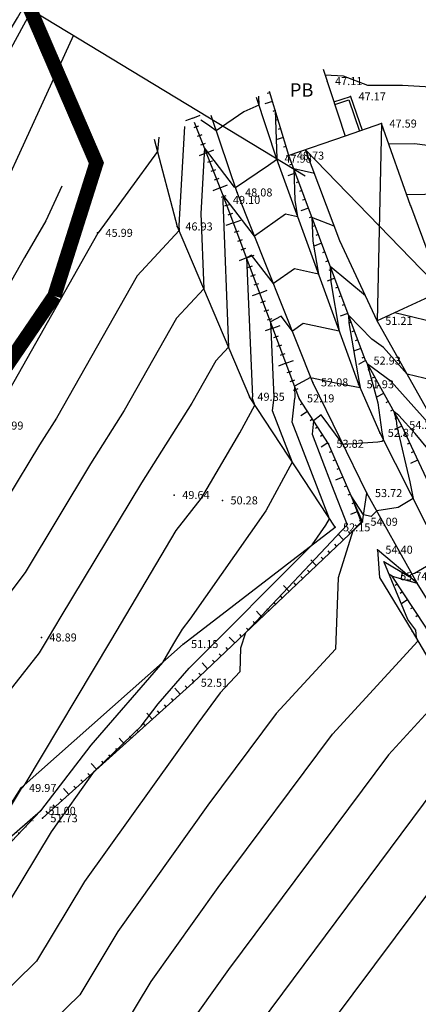
# Model space of a CAD drawing. Units: millimetres. Extents: x 552518 to 553826, y 4792642 to 4794339.
# Drawn here: x 552900 to 552922, y 4794042 to 4794097 of the extents above; entities that cross this region are included whole.
import ezdxf

# ---------------------------------------------------------------- set-up
doc = ezdxf.new("R2010")
doc.units = ezdxf.units.MM
doc.linetypes.add('Contorno$0$DASHED', pattern=[19.05, 12.7, -6.35])
for name, color, linetype in [('Contorno$0$0U_CN1', 253, 'Continuous'), ('Contorno$0$0U_CN5', 250, 'Continuous'), ('Contorno$0$0U_LIMITE_ELIZBU', 7, 'Continuous'), ('Contorno$0$0U_PLANIMETRIA', 6, 'Continuous'), ('Contorno$0$0U_PTOS_COTAS', 2, 'Continuous'), ('Contorno$0$0U_PTOS_PUNTO', 2, 'Continuous'), ('Ordenacion-modif$0$0U_EDIFICIOS_AMILLA', 250, 'Continuous'), ('TopoComplem$0$0U_CN1', 253, 'Continuous'), ('TopoComplem$0$0U_CN5', 250, 'Continuous')]:
    doc.layers.add(name, color=color, linetype=linetype)
doc.styles.add('Contorno$0$Standard', font='txt')

# ---------------------------------------------------------------- blocks, each defined once
blk = doc.blocks.new('Ordenacion-modif')
at = {"layer": 'Ordenacion-modif$0$0U_EDIFICIOS_AMILLA'}
blk.add_arc((552886.069, 4794104.835), 15.63, 295.7015, 13.9586, dxfattribs=at)
blk = doc.blocks.new('Servicios')
blk.add_blockref('Ordenacion-modif', (0, 0))
blk = doc.blocks.new('Contorno')
at = {"layer": 'Contorno$0$0U_PLANIMETRIA'}
h = blk.add_hatch(dxfattribs=at)
h.set_pattern_fill('_USER', color=256, scale=0.4, angle=351, style=0, pattern_type=0)
h.set_pattern_definition([(351, (0, 0), (0.062573786016, 0.395075336238), [])])
edge = h.paths.add_edge_path()
edge.add_line((552896.746, 4794048.803), (552900.984, 4794052.481))
edge.add_line((552896.648, 4794048.916), (552900.886, 4794052.594))
at = {"layer": 'Contorno$0$0U_CN1'}
for points in [[(552921.425, 4794087.137), (552922.454, 4794087.151), (552925.575, 4794087.472), (552929.239, 4794086.814), (552931.169, 4794085.643), (552935.169, 4794084.075), (552937.812, 4794083.389), (552945.1, 4794082.181), (552953.09, 4794080.724), (552962.383, 4794080.3), (552967.971, 4794080.058), (552968.49, 4794079.097), (552969.255, 4794078.125), (552970.534, 4794080.622), (552970.659, 4794081.206), (552977.645, 4794085.744), (552978.31, 4794086.21), (552978.452, 4794086.331), (552978.914, 4794086.792), (552986.069, 4794094.612), (552990.887, 4794100.637), (552991.207, 4794100.965)], [(552994.347, 4794095.308), (552992.828, 4794093.753), (552988.482, 4794092.051), (552986.827, 4794090.119), (552982.149, 4794085.449), (552976.325, 4794080.487), (552973.693, 4794078.644), (552972.727, 4794077.002), (552970.048, 4794073.855), (552969.67, 4794072.344), (552969.225, 4794073.301), (552968.313, 4794074.578), (552967.982, 4794074.418), (552967.6, 4794074.426), (552956.112, 4794075.208), (552953.869, 4794075.306), (552953.385, 4794075.328), (552952.968, 4794075.404), (552937.055, 4794078.041), (552934.518, 4794078.7), (552933.807, 4794078.592), (552930.287, 4794078.819), (552923.555, 4794079.833), (552920.761, 4794080.505)], [(552939.904, 4794088.547), (552938.383, 4794088.778), (552932.827, 4794090.677), (552930.346, 4794091.48), (552924.717, 4794093.036), (552921.193, 4794093.232), (552919.255, 4794093.237), (552917.886, 4794093.772), (552916.859, 4794093.818)], [(552913.114, 4794092.649), (552913.138, 4794092.129), (552912.308, 4794091.757), (552910.751, 4794090.699), (552910.387, 4794090.968), (552909.916, 4794091.272), (552909.884, 4794091.314)], [(552966.403, 4794071.214), (552959.573, 4794071.68), (552955.251, 4794072.177), (552950.597, 4794073.158), (552946.086, 4794073.808), (552936.676, 4794075.368), (552935.292, 4794075.727), (552933.983, 4794075.528), (552927.506, 4794075.945), (552923.793, 4794076.505), (552921.464, 4794077.064), (552920.127, 4794078.551), (552919.479, 4794079.029)], [(552914.052, 4794091.867), (552914.145, 4794089.145), (552914.146, 4794089.094), (552914.149, 4794089.076), (552914.136, 4794089.079), (552913.685, 4794088.761), (552911.833, 4794087.503), (552911.806, 4794087.523), (552911.771, 4794087.545), (552910.09, 4794089.754), (552909.884, 4794086.074), (552910.049, 4794081.844), (552908.526, 4794080.2), (552905.584, 4794075.023), (552903.702, 4794072.04), (552900.024, 4794065.953), (552897.85, 4794063.081), (552893.238, 4794057.469), (552890.695, 4794055.579), (552887.158, 4794053.111), (552884.678, 4794052.206), (552882.892, 4794053.689), (552878.828, 4794055.564)], [(552923.595, 4794073.281), (552920.565, 4794076.65), (552919.227, 4794077.636), (552919.824, 4794075.459), (552920.033, 4794073.816), (552920.116, 4794073.459), (552920.137, 4794073.351), (552920.042, 4794073.295), (552919.812, 4794073.259), (552917.875, 4794073.124), (552916.634, 4794074.784), (552916.213, 4794074.443), (552916.127, 4794073.706), (552917.226, 4794070.864), (552918.089, 4794068.618), (552912.385, 4794062.569), (552912.118, 4794061.704), (552912.066, 4794060.39), (552910.975, 4794059.204), (552909.714, 4794057.514), (552903.367, 4794048.629), (552900.676, 4794044.166), (552898.256, 4794041.807)], [(552908.965, 4794090.934), (552908.654, 4794085.389), (552908.665, 4794085.112), (552906.318, 4794082.579), (552901.787, 4794074.605), (552900.841, 4794073.106), (552898.993, 4794070.048), (552894.377, 4794063.948), (552891.909, 4794060.946), (552885.455, 4794056.149), (552884.292, 4794055.337), (552883.477, 4794055.039), (552882.889, 4794055.527), (552881.417, 4794056.206), (552879.864, 4794056.416)], [(552907.539, 4794090.345), (552907.455, 4794089.538), (552904.136, 4794084.987), (552904.11, 4794084.959), (552897.989, 4794074.187), (552897.98, 4794074.172), (552897.961, 4794074.142), (552890.903, 4794064.816), (552890.581, 4794064.424), (552888.679, 4794063.01), (552881.783, 4794058.298), (552882.203, 4794057.151), (552881.195, 4794057.545)], [(552924.469, 4794070.645), (552921.915, 4794073.735), (552921.003, 4794074.749), (552920.711, 4794074.965), (552920.841, 4794074.489), (552920.887, 4794074.129), (552921.605, 4794071.032), (552921.791, 4794070.093), (552920.961, 4794069.599), (552919.756, 4794069.411), (552919.446, 4794069.093), (552919.014, 4794069.185), (552918.316, 4794070.25), (552918.882, 4794068.779), (552918.411, 4794068.28), (552917.598, 4794065.648), (552917.44, 4794061.653), (552914.122, 4794058.046), (552910.288, 4794052.908), (552905.234, 4794045.832), (552903.091, 4794042.278), (552899.376, 4794038.658)], [(552928.544, 4794089.113), (552921.872, 4794089.972), (552920.428, 4794089.952)], [(552919.127, 4794081.446), (552917.146, 4794083.102), (552917.175, 4794082.235), (552917.651, 4794079.474), (552915.636, 4794079.906), (552915.027, 4794079.478), (552914.386, 4794080.309), (552913.793, 4794079.99), (552913.978, 4794075.753)], [(552919.479, 4794079.029), (552918.17, 4794080.367), (552918.184, 4794079.949), (552918.763, 4794076.591)], [(552917.541, 4794076.547), (552916.136, 4794076.849), (552916.091, 4794076.817), (552916.043, 4794076.878), (552915.138, 4794076.392), (552915.168, 4794075.715)], [(552918.763, 4794076.591), (552918.807, 4794076.43), (552918.824, 4794076.295), (552917.541, 4794076.547)], [(552898.262, 4794046.053), (552901.501, 4794051.425), (552903.917, 4794054.808), (552906.545, 4794057.346), (552907.499, 4794058.587), (552909.229, 4794060.584), (552916.136, 4794067.5), (552916.908, 4794068.602), (552917.102, 4794068.958), (552915.011, 4794074.37), (552915.168, 4794075.715)], [(552913.978, 4794075.753), (552913.894, 4794075.034), (552915.012, 4794072.139), (552913.531, 4794069.41), (552909.27, 4794063.328), (552908.84, 4794062.77), (552908.362, 4794061.964), (552907.734, 4794060.915), (552903.707, 4794056.265), (552900.885, 4794052.595), (552900.884, 4794052.592), (552899.262, 4794050.878), (552896.212, 4794047.824), (552894.509, 4794046.148), (552887.08, 4794039.104), (552886.436, 4794038.645), (552883.02, 4794037.298), (552882.872, 4794037.308), (552884.771, 4794043.168), (552885.58, 4794045.709), (552883.335, 4794046.22), (552880.836, 4794046.012)]]:
    blk.add_lwpolyline(points, dxfattribs=at)
for points, elevation in [([(552916.264, 4794088.308), (552915.097, 4794088.572), (552915.156, 4794086.808), (552915.316, 4794085.875), (552914.636, 4794086.021), (552912.898, 4794084.799), (552911.304, 4794086.869), (552911.133, 4794087.094), (552911.114, 4794086.759), (552911.433, 4794078.575), (552910.733, 4794077.82), (552909.382, 4794075.442), (552906.563, 4794070.974), (552902.035, 4794063.48), (552901.329, 4794062.291), (552900.826, 4794061.45), (552895.612, 4794054.854)], 49), ([(552923.71, 4794059.312), (552920.416, 4794055.73), (552911.436, 4794043.696), (552908.967, 4794040.24)], 56), ([(552923.563, 4794054.572), (552912.01, 4794039.09)], 57), ([(552917.281, 4794040.78), (552926.71, 4794053.414)], 58)]:
    blk.add_lwpolyline(points, dxfattribs=dict(at, elevation=elevation))
at = {"layer": 'Contorno$0$0U_CN5', "elevation": 55}
blk.add_lwpolyline([(552905.506, 4794040.391), (552907.1, 4794043.036), (552910.862, 4794048.302), (552917.269, 4794056.888), (552922.068, 4794062.105), (552921.992, 4794062.315), (552921.951, 4794062.725), (552921.5, 4794063.318), (552920.161, 4794066.56), (552921.572, 4794065.724), (552921.723, 4794065.879), (552921.88, 4794065.903), (552923.445, 4794066.834)], dxfattribs=at)
at = {"layer": 'Contorno$0$0U_CN5'}
for points in [[(552917.37, 4794085.354), (552916.121, 4794085.837), (552916.165, 4794084.522), (552916.484, 4794082.675), (552915.136, 4794082.964), (552913.962, 4794082.138), (552912.729, 4794083.74), (552912.448, 4794083.589), (552912.788, 4794075.791)], [(552886.844, 4794046.504), (552887.731, 4794046.302), (552886.121, 4794041.245), (552885.932, 4794040.664), (552886.426, 4794040.63), (552894.758, 4794046.997), (552896.608, 4794048.817), (552896.886, 4794049.094), (552897.033, 4794049.25), (552899.833, 4794053.837), (552899.915, 4794053.944), (552900.032, 4794054.079), (552904.845, 4794062.128), (552908.512, 4794068.301), (552909.916, 4794070.123), (552912.083, 4794073.772), (552912.923, 4794075.32), (552912.777, 4794075.697), (552912.788, 4794075.791)]]:
    blk.add_lwpolyline(points, dxfattribs=at)
at = {"layer": 'Contorno$0$0U_LIMITE_ELIZBU', "linetype": 'Contorno$0$DASHED', "ltscale": 0.1, "const_width": 0.8}
blk.add_lwpolyline([(552786.973, 4794012.121), (552864.516, 4794045.789, 0.124901), (552901.669, 4794081.447), (552904.028, 4794088.893), (552893.989, 4794112.179), (552884.802, 4794108.227, 0.303298), (552874.529, 4794114.694), (552802.125, 4794083.55), (552792.414, 4794085.982), (552793.053, 4794080.512), (552785.517, 4794080.135)], format="xyb", dxfattribs=at)
at = {"layer": 'Contorno$0$0U_PLANIMETRIA'}
for p, q in [((552913.76, 4794092.838), (552913.616, 4794092.795)), ((552913.911, 4794092.335), (552913.48, 4794092.205)), ((552909.438, 4794091.416), (552909.857, 4794091.581)), ((552914.062, 4794091.832), (552913.919, 4794091.789)), ((552909.438, 4794091.416), (552909.019, 4794091.252)), ((552909.63, 4794090.928), (552909.49, 4794090.873)), ((552909.63, 4794090.928), (552909.77, 4794090.982)), ((552914.213, 4794091.329), (552914.07, 4794091.286)), ((552909.822, 4794090.439), (552909.682, 4794090.384)), ((552909.822, 4794090.439), (552909.961, 4794090.494)), ((552914.516, 4794090.324), (552914.085, 4794090.194)), ((552914.364, 4794090.827), (552914.221, 4794090.783)), ((552910.013, 4794089.95), (552909.873, 4794089.895)), ((552910.013, 4794089.95), (552910.153, 4794090.005)), ((552914.667, 4794089.821), (552914.523, 4794089.778)), ((552910.205, 4794089.461), (552909.786, 4794089.297)), ((552910.205, 4794089.461), (552910.624, 4794089.626)), ((552914.818, 4794089.318), (552914.674, 4794089.275)), ((552910.396, 4794088.973), (552910.257, 4794088.918)), ((552910.396, 4794088.973), (552910.536, 4794089.027)), ((552915.001, 4794088.826), (552914.861, 4794088.774)), ((552910.588, 4794088.484), (552910.448, 4794088.429)), ((552910.588, 4794088.484), (552910.728, 4794088.538)), ((552915.186, 4794088.335), (552914.764, 4794088.177)), ((552910.78, 4794087.995), (552910.64, 4794087.94)), ((552910.78, 4794087.995), (552910.919, 4794088.05)), ((552910.971, 4794087.506), (552911.39, 4794087.67)), ((552915.37, 4794087.843), (552915.229, 4794087.791)), ((552910.971, 4794087.506), (552910.552, 4794087.342)), ((552911.163, 4794087.017), (552911.023, 4794086.963)), ((552911.163, 4794087.017), (552911.302, 4794087.072)), ((552915.554, 4794087.352), (552915.413, 4794087.299)), ((552911.35, 4794086.527), (552911.209, 4794086.474)), ((552911.35, 4794086.527), (552911.49, 4794086.579)), ((552915.738, 4794086.86), (552915.598, 4794086.807)), ((552911.533, 4794086.035), (552911.393, 4794085.982)), ((552911.533, 4794086.035), (552911.674, 4794086.088)), ((552915.922, 4794086.368), (552915.501, 4794086.21)), ((552911.717, 4794085.543), (552911.296, 4794085.386)), ((552911.717, 4794085.543), (552912.139, 4794085.701)), ((552916.106, 4794085.877), (552915.966, 4794085.824)), ((552916.291, 4794085.385), (552916.15, 4794085.332)), ((552911.901, 4794085.051), (552911.761, 4794084.999)), ((552911.901, 4794085.051), (552912.042, 4794085.104)), ((552916.475, 4794084.893), (552916.334, 4794084.841)), ((552912.085, 4794084.56), (552911.944, 4794084.507)), ((552912.085, 4794084.56), (552912.225, 4794084.612)), ((552916.659, 4794084.402), (552916.237, 4794084.244)), ((552912.269, 4794084.068), (552912.128, 4794084.015)), ((552912.269, 4794084.068), (552912.409, 4794084.12)), ((552912.453, 4794083.576), (552912.874, 4794083.734)), ((552916.843, 4794083.91), (552916.703, 4794083.857)), ((552912.453, 4794083.576), (552912.031, 4794083.419)), ((552917.027, 4794083.418), (552916.887, 4794083.366)), ((552912.636, 4794083.084), (552912.496, 4794083.032)), ((552912.636, 4794083.084), (552912.777, 4794083.137)), ((552912.82, 4794082.593), (552912.961, 4794082.645)), ((552917.211, 4794082.927), (552917.071, 4794082.874)), ((552912.82, 4794082.593), (552912.68, 4794082.54)), ((552913.004, 4794082.101), (552912.864, 4794082.048)), ((552913.004, 4794082.101), (552913.145, 4794082.153)), ((552917.395, 4794082.435), (552916.974, 4794082.277)), ((552913.188, 4794081.609), (552912.766, 4794081.452)), ((552913.188, 4794081.609), (552913.609, 4794081.767)), ((552917.58, 4794081.943), (552917.439, 4794081.891)), ((552913.372, 4794081.117), (552913.231, 4794081.065)), ((552913.372, 4794081.117), (552913.512, 4794081.17)), ((552917.764, 4794081.452), (552917.623, 4794081.399)), ((552917.948, 4794080.96), (552917.807, 4794080.908)), ((552913.556, 4794080.626), (552913.415, 4794080.573)), ((552913.556, 4794080.626), (552913.696, 4794080.678)), ((552918.132, 4794080.469), (552917.711, 4794080.311)), ((552913.739, 4794080.134), (552913.599, 4794080.081)), ((552913.739, 4794080.134), (552913.88, 4794080.186)), ((552918.316, 4794079.977), (552918.176, 4794079.924)), ((552913.923, 4794079.642), (552913.502, 4794079.485)), ((552913.923, 4794079.642), (552914.345, 4794079.8)), ((552918.5, 4794079.485), (552918.36, 4794079.433)), ((552914.107, 4794079.15), (552913.967, 4794079.098)), ((552914.107, 4794079.15), (552914.248, 4794079.203)), ((552918.685, 4794078.994), (552918.544, 4794078.941)), ((552914.291, 4794078.659), (552914.15, 4794078.606)), ((552914.291, 4794078.659), (552914.431, 4794078.711)), ((552914.475, 4794078.167), (552914.615, 4794078.219)), ((552918.869, 4794078.502), (552918.447, 4794078.344)), ((552914.659, 4794077.675), (552914.237, 4794077.517)), ((552914.475, 4794078.167), (552914.334, 4794078.114)), ((552914.659, 4794077.675), (552915.08, 4794077.833)), ((552919.123, 4794077.823), (552918.73, 4794077.604)), ((552919.053, 4794078.01), (552918.912, 4794077.958)), ((552914.842, 4794077.183), (552914.702, 4794077.131)), ((552914.842, 4794077.183), (552914.983, 4794077.236)), ((552919.378, 4794077.364), (552919.247, 4794077.291)), ((552915.026, 4794076.692), (552914.886, 4794076.639)), ((552915.026, 4794076.692), (552915.167, 4794076.744)), ((552919.633, 4794076.905), (552919.502, 4794076.832)), ((552915.21, 4794076.2), (552915.07, 4794076.147)), ((552915.21, 4794076.2), (552915.351, 4794076.252)), ((552920.143, 4794075.987), (552919.749, 4794075.769)), ((552919.888, 4794076.446), (552919.757, 4794076.373)), ((552920.398, 4794075.528), (552920.267, 4794075.455)), ((552915.582, 4794075.418), (552915.456, 4794075.337)), ((552915.867, 4794074.978), (552915.489, 4794074.733)), ((552920.653, 4794075.069), (552920.521, 4794074.996)), ((552916.152, 4794074.537), (552916.027, 4794074.455)), ((552920.908, 4794074.61), (552920.776, 4794074.538)), ((552916.438, 4794074.096), (552916.312, 4794074.015)), ((552921.158, 4794074.149), (552920.75, 4794073.958)), ((552916.723, 4794073.656), (552916.597, 4794073.574)), ((552921.381, 4794073.674), (552921.245, 4794073.61)), ((552917.009, 4794073.215), (552916.631, 4794072.97)), ((552917.228, 4794072.739), (552917.091, 4794072.679)), ((552921.604, 4794073.198), (552921.468, 4794073.135)), ((552921.827, 4794072.723), (552921.691, 4794072.659)), ((552917.438, 4794072.258), (552917.301, 4794072.198)), ((552922.05, 4794072.248), (552921.642, 4794072.057)), ((552917.649, 4794071.777), (552917.511, 4794071.717)), ((552917.859, 4794071.296), (552917.447, 4794071.115)), ((552918.069, 4794070.815), (552917.932, 4794070.755)), ((552918.28, 4794070.334), (552918.142, 4794070.274)), ((552918.7, 4794069.372), (552918.288, 4794069.191)), ((552918.49, 4794069.853), (552918.353, 4794069.793)), ((552918.911, 4794068.891), (552918.773, 4794068.831)), ((552918.267, 4794068.144), (552918.164, 4794068.253)), ((552918.649, 4794068.505), (552918.545, 4794068.614)), ((552917.886, 4794067.783), (552917.577, 4794068.11)), ((552917.124, 4794067.061), (552917.021, 4794067.17)), ((552917.505, 4794067.422), (552917.402, 4794067.531)), ((552916.362, 4794066.339), (552916.053, 4794066.665)), ((552916.743, 4794066.7), (552916.64, 4794066.809)), ((552915.981, 4794065.977), (552915.878, 4794066.086)), ((552915.6, 4794065.616), (552915.497, 4794065.725)), ((552920.618, 4794065.738), (552920.431, 4794065.861)), ((552921.123, 4794065.598), (552921.2, 4794065.895)), ((552921.628, 4794065.457), (552921.653, 4794065.543)), ((552914.838, 4794064.894), (552914.529, 4794065.221)), ((552915.219, 4794065.255), (552915.116, 4794065.364)), ((552920.908, 4794065.3), (552920.783, 4794065.218)), ((552914.457, 4794064.533), (552914.354, 4794064.642)), ((552921.199, 4794064.863), (552921.074, 4794064.78)), ((552921.489, 4794064.426), (552921.114, 4794064.177)), ((552913.695, 4794063.81), (552913.592, 4794063.919)), ((552914.076, 4794064.172), (552913.973, 4794064.28)), ((552921.78, 4794063.988), (552921.655, 4794063.905)), ((552913.314, 4794063.449), (552913.004, 4794063.776)), ((552922.07, 4794063.551), (552921.945, 4794063.468)), ((552912.552, 4794062.727), (552912.449, 4794062.836)), ((552912.933, 4794063.088), (552912.83, 4794063.197)), ((552911.79, 4794062.005), (552911.48, 4794062.331)), ((552912.171, 4794062.366), (552912.068, 4794062.475)), ((552911.409, 4794061.644), (552911.305, 4794061.752)), ((552911.028, 4794061.282), (552910.924, 4794061.391)), ((552910.266, 4794060.56), (552909.956, 4794060.887)), ((552910.647, 4794060.921), (552910.543, 4794061.03)), ((552909.884, 4794060.199), (552909.781, 4794060.308)), ((552908.725, 4794059.134), (552908.424, 4794059.468)), ((552909.115, 4794059.485), (552909.015, 4794059.596)), ((552909.503, 4794059.838), (552909.4, 4794059.947)), ((552908.334, 4794058.782), (552908.234, 4794058.894)), ((552907.944, 4794058.431), (552907.844, 4794058.543)), ((552907.164, 4794057.729), (552906.863, 4794058.063)), ((552907.554, 4794058.08), (552907.454, 4794058.192)), ((552906.773, 4794057.378), (552906.673, 4794057.489)), ((552905.993, 4794056.675), (552905.892, 4794056.787)), ((552906.383, 4794057.027), (552906.283, 4794057.138)), ((552905.603, 4794056.324), (552905.302, 4794056.659)), ((552904.822, 4794055.622), (552904.722, 4794055.733)), ((552905.212, 4794055.973), (552905.112, 4794056.085)), ((552904.041, 4794054.92), (552903.74, 4794055.254)), ((552904.432, 4794055.271), (552904.331, 4794055.382)), ((552903.651, 4794054.568), (552903.551, 4794054.68)), ((552902.871, 4794053.866), (552902.77, 4794053.978)), ((552903.261, 4794054.217), (552903.161, 4794054.329)), ((552902.48, 4794053.515), (552902.179, 4794053.849)), ((552901.7, 4794052.813), (552901.6, 4794052.924)), ((552902.09, 4794053.164), (552901.99, 4794053.275)), ((552901.31, 4794052.461), (552901.209, 4794052.573))]:
    blk.add_line(p, q, dxfattribs=at)
for points in [[(552916.748, 4794094.152), (552917.992, 4794090.407), (552914.82, 4794089.311), (552913.739, 4794092.908)], [(552912.983, 4794092.595), (552914.126, 4794089.14), (552918.736, 4794076.498)], [(552917.357, 4794092.319), (552918.283, 4794092.626), (552918.937, 4794090.733)], [(552917.404, 4794092.176), (552918.19, 4794092.437), (552918.795, 4794090.684)], [(552916.176, 4794076.604), (552911.919, 4794087.247), (552910.462, 4794091.553)], [(552915.394, 4794075.708), (552911.237, 4794086.828), (552909.535, 4794091.17)], [(552920.019, 4794091.107), (552917.992, 4794090.407)], [(552920.019, 4794091.107), (552919.781, 4794080.053)], [(552921.644, 4794086.517), (552920.019, 4794091.107)], [(552907.271, 4794090.234), (552908.568, 4794085.341), (552912.61, 4794075.797)], [(552919.123, 4794077.823), (552914.82, 4794089.311)], [(552917.676, 4794084.538), (552915.766, 4794089.638)], [(552915.766, 4794089.638), (552923.42, 4794081.73)], [(552921.644, 4794086.517), (552923.42, 4794081.73), (552919.781, 4794080.053), (552917.676, 4794084.538)], [(552918.736, 4794076.498), (552919.922, 4794073.775), (552925.132, 4794063.51), (552927.522, 4794061.582), (552928.304, 4794064.121), (552924.085, 4794072.411), (552919.781, 4794080.053)], [(552919.123, 4794077.823), (552921.126, 4794074.217), (552925.911, 4794064.018)], [(552918.953, 4794068.794), (552919.205, 4794070.4), (552916.176, 4794076.604)], [(552886.269, 4794041.033), (552896.648, 4794048.916), (552899.801, 4794053.874), (552908.889, 4794061.94), (552917.415, 4794068.481), (552912.61, 4794075.797)], [(552900.997, 4794052.18), (552909.433, 4794059.771), (552918.953, 4794068.794), (552917.043, 4794073.162), (552915.394, 4794075.708)], [(552935.028, 4794030.46), (552934.542, 4794040.863), (552932.254, 4794049.477), (552927.829, 4794056.037), (552922.018, 4794065.349), (552919.205, 4794070.4)], [(552922.018, 4794065.349), (552919.79, 4794067.226), (552919.901, 4794065.669), (552921.739, 4794062.664), (552927.308, 4794053.194), (552930.972, 4794045.945), (552933.499, 4794042.485)], [(552933.499, 4794042.485), (552932.025, 4794047.092), (552931.381, 4794049.135), (552927.085, 4794055.288), (552922.512, 4794062.885), (552920.618, 4794065.739), (552922.018, 4794065.349)], [(552896.648, 4794048.916), (552900.886, 4794052.594)]]:
    blk.add_lwpolyline(points, dxfattribs=at)
at = {"layer": 'Contorno$0$0U_PTOS_PUNTO'}
for p in [(552916.968, 4794093.49), (552918.283, 4794092.626), (552920.019, 4794091.107), (552914.82, 4794089.311), (552914.126, 4794089.14), (552911.919, 4794087.247), (552911.237, 4794086.828), (552921.644, 4794086.517), (552904.088, 4794084.983), (552908.568, 4794085.341), (552919.781, 4794080.053), (552919.123, 4794077.823), (552916.176, 4794076.604), (552918.736, 4794076.498), (552912.61, 4794075.797), (552915.394, 4794075.708), (552919.922, 4794073.775), (552921.126, 4794074.217), (552917.043, 4794073.162), (552908.394, 4794070.292), (552911.1, 4794069.991), (552919.205, 4794070.4), (552917.415, 4794068.481), (552918.953, 4794068.794), (552919.79, 4794067.226), (552920.618, 4794065.739), (552922.018, 4794065.349), (552900.942, 4794062.309), (552921.739, 4794062.664), (552908.889, 4794061.94), (552909.433, 4794059.771), (552899.801, 4794053.874), (552900.886, 4794052.594), (552900.997, 4794052.18)]:
    blk.add_point(p, dxfattribs=at)
at = {"layer": 'Contorno$0$0U_PLANIMETRIA', "style": 'Contorno$0$Standard'}
blk.add_text('PB', height=0.75, dxfattribs=at).set_placement((552914.882, 4794092.614))
at = {"layer": 'Contorno$0$0U_PTOS_COTAS', "style": 'Contorno$0$Standard'}
for s, p in [('47.11', (552917.418, 4794093.265)), ('47.17', (552918.733, 4794092.401)), ('47.59', (552920.469, 4794090.882)), ('47.98', (552914.576, 4794088.915)), ('48.73', (552915.27, 4794089.086)), ('49.10', (552911.687, 4794086.603)), ('48.08', (552912.369, 4794087.022)), ('46.93', (552909.018, 4794085.116)), ('45.99', (552904.538, 4794084.758)), ('51.21', (552920.231, 4794079.828)), ('52.93', (552919.573, 4794077.598)), ('52.08', (552916.626, 4794076.379)), ('51.93', (552919.186, 4794076.273)), ('49.85', (552913.06, 4794075.572)), ('52.19', (552915.844, 4794075.483)), ('45.99', (552898.401, 4794073.958)), ('54.28', (552921.576, 4794073.992)), ('52.87', (552920.372, 4794073.55)), ('53.82', (552917.493, 4794072.937)), ('49.64', (552908.844, 4794070.067)), ('53.72', (552919.655, 4794070.175)), ('50.28', (552911.55, 4794069.766)), ('54.09', (552919.403, 4794068.569)), ('52.15', (552917.865, 4794068.256)), ('54.40', (552920.24, 4794067.001)), ('55.74', (552921.068, 4794065.514)), ('48.89', (552901.392, 4794062.084)), ('51.15', (552909.339, 4794061.715)), ('52.51', (552909.883, 4794059.546)), ('49.97', (552900.251, 4794053.649)), ('51.00', (552901.336, 4794052.369)), ('51.73', (552901.447, 4794051.955))]:
    blk.add_text(s, height=0.45, dxfattribs=at).set_placement(p)
blk = doc.blocks.new('TopoComplem')
blk.add_line((552899.975, 4794097.731), (552915.747, 4794088.181))
at = {"layer": 'TopoComplem$0$0U_CN1'}
for points in [[(552900.397, 4794097.476), (552898.764, 4794094.457), (552895.34, 4794087.036), (552893.458, 4794083.818), (552892.491, 4794082.71)], [(552902.744, 4794096.055), (552898.266, 4794086.349), (552895.852, 4794082.222), (552895.167, 4794081.017), (552887.978, 4794072.728), (552886.683, 4794071.005), (552880.626, 4794066.56), (552879.355, 4794065.73), (552879.512, 4794060.928), (552879.52, 4794060.05), (552877.308, 4794062.464), (552873.375, 4794066.145), (552872.811, 4794066.959), (552871.897, 4794068.079), (552871.884, 4794068.083)]]:
    blk.add_lwpolyline(points, dxfattribs=at)
at = {"layer": 'TopoComplem$0$0U_CN5'}
blk.add_lwpolyline([(552902.083, 4794087.594), (552901.192, 4794085.663), (552899.991, 4794083.609), (552896.566, 4794077.583), (552892.99, 4794073.459), (552888.682, 4794067.73), (552885.9, 4794065.688), (552880.243, 4794061.997), (552880.306, 4794060.081), (552880.86, 4794058.567), (552878.978, 4794059.304), (552877.593, 4794060.816), (552874.129, 4794064.058), (552873.626, 4794064.003), (552872.897, 4794064.16), (552869.754, 4794065.105), (552867.411, 4794065.883)], dxfattribs=at)

msp = doc.modelspace()

# ---------------------------------------------------------------- block references
for name in ['Servicios', 'Contorno', 'TopoComplem']:
    msp.add_blockref(name, (0, 0))

doc.saveas('drawing.dxf')
